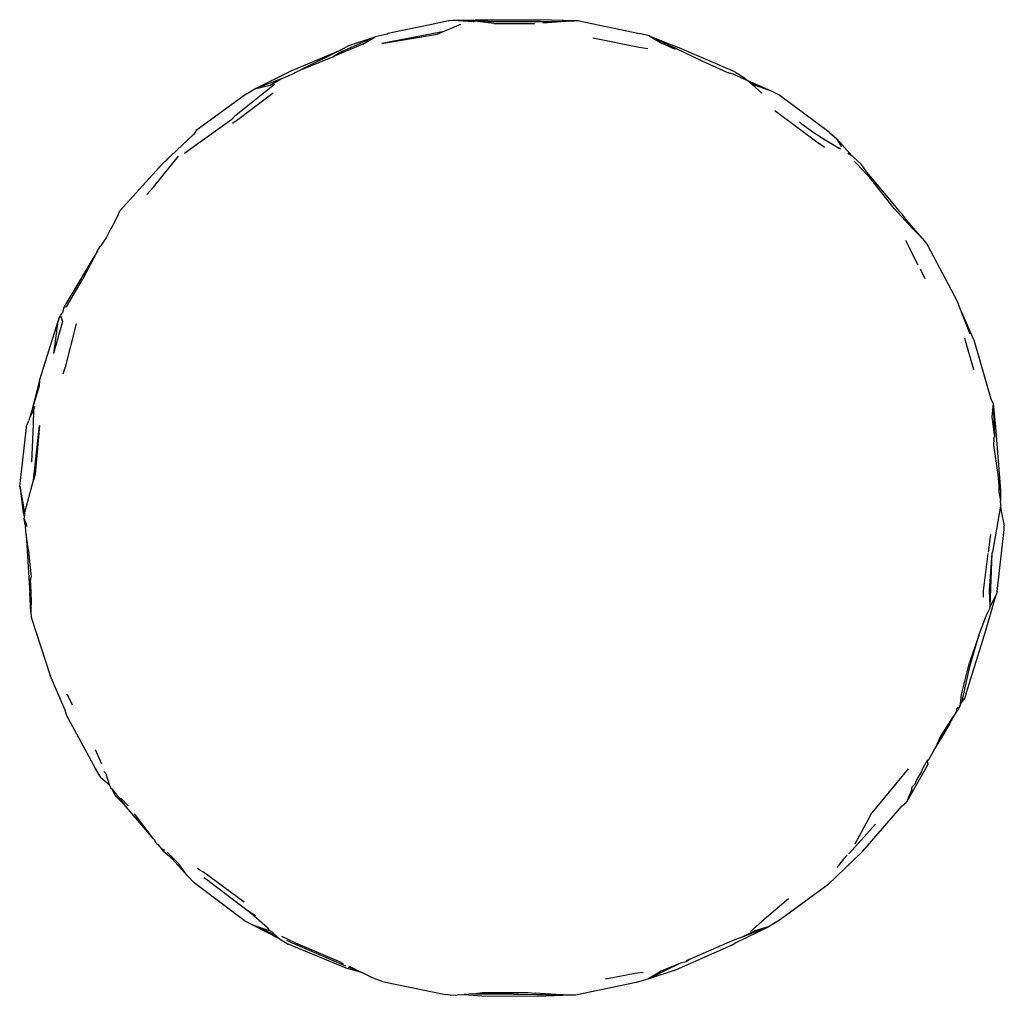
# Model space of a CAD drawing. Units: metres. Extents: x 0.55 to 5.13, y -1.19 to 1.64.
# Drawn here: x 3.13 to 3.17, y 1.25 to 1.29 of the extents above; entities that cross this region are included whole.
import ezdxf

# ---------------------------------------------------------------- set-up
doc = ezdxf.new("R2010")
doc.units = ezdxf.units.M
doc.layers.add('Edges', color=7, linetype='Continuous')

# ---------------------------------------------------------------- blocks, each defined once
blk = doc.blocks.new('man golfing pl')
at = {"layer": 'Edges'}
for p, q in [((2.48695, 0.271351), (2.485255, 0.271004)), ((2.487693, 0.27151), (2.48695, 0.271351)), ((2.487441, 0.27108), (2.488182, 0.271384)), ((2.487732, 0.27151), (2.487693, 0.27151)), ((2.487873, 0.271535), (2.487732, 0.27151)), ((2.488701, 0.271536), (2.487873, 0.271535)), ((2.488475, 0.271485), (2.487873, 0.271535)), ((2.48861, 0.271476), (2.488475, 0.271485)), ((2.48868, 0.271507), (2.48861, 0.271476)), ((2.48874, 0.271505), (2.4887, 0.271469)), ((2.48874, 0.271505), (2.488701, 0.271536)), ((2.488802, 0.271561), (2.48874, 0.271505)), ((2.489267, 0.271486), (2.48874, 0.271505)), ((2.489512, 0.27141), (2.48874, 0.271505)), ((2.488802, 0.271561), (2.491383, 0.271562)), ((2.489267, 0.271486), (2.491754, 0.271487)), ((2.489512, 0.27141), (2.491163, 0.271411)), ((2.492767, 0.271513), (2.491383, 0.271562)), ((2.492767, 0.271513), (2.491481, 0.271418)), ((2.491754, 0.271487), (2.492767, 0.271513)), ((2.492948, 0.271513), (2.492767, 0.271513)), ((2.492948, 0.271513), (2.495364, 0.271009)), ((2.484738, 0.270877), (2.48327, 0.270219)), ((2.483681, 0.270522), (2.484738, 0.270877)), ((2.484237, 0.270573), (2.484738, 0.270877)), ((2.485218, 0.270978), (2.484738, 0.270877)), ((2.487441, 0.27108), (2.48501, 0.270599)), ((2.48501, 0.270599), (2.487232, 0.270979)), ((2.485255, 0.271004), (2.485218, 0.270978)), ((2.487232, 0.270979), (2.487441, 0.27108)), ((2.495762, 0.270908), (2.495364, 0.271009)), ((2.496837, 0.270403), (2.495762, 0.270908)), ((2.495762, 0.270908), (2.496903, 0.270453)), ((2.495762, 0.270908), (2.496275, 0.270605)), ((2.484237, 0.270573), (2.483041, 0.270068)), ((2.483368, 0.270345), (2.483681, 0.270522)), ((2.493494, 0.270831), (2.495351, 0.270453)), ((2.496823, 0.270362), (2.496275, 0.270605)), ((2.481356, 0.26951), (2.483368, 0.270345)), ((2.483368, 0.270345), (2.481747, 0.269541)), ((2.481747, 0.269541), (2.483041, 0.270068)), ((2.483041, 0.270068), (2.48327, 0.270219)), ((2.495351, 0.270453), (2.495711, 0.270403)), ((2.497894, 0.269887), (2.496837, 0.270403)), ((2.499198, 0.269469), (2.496903, 0.270453)), ((2.498897, 0.269443), (2.497894, 0.269887)), ((2.479896, 0.268778), (2.481356, 0.26951)), ((2.480944, 0.269182), (2.481259, 0.269309)), ((2.481259, 0.269309), (2.481423, 0.26938)), ((2.481423, 0.26938), (2.481549, 0.269452)), ((2.481549, 0.269452), (2.481747, 0.269541)), ((2.499138, 0.269368), (2.498897, 0.269443)), ((2.499723, 0.269109), (2.499138, 0.269368)), ((2.499198, 0.269469), (2.499599, 0.269217)), ((2.480692, 0.268956), (2.479083, 0.267666)), ((2.479896, 0.268778), (2.480944, 0.269182)), ((2.479896, 0.268778), (2.480517, 0.26893)), ((2.480517, 0.26893), (2.480944, 0.269182)), ((2.499723, 0.269109), (2.499599, 0.269217)), ((2.500675, 0.268687), (2.499723, 0.269109)), ((2.499839, 0.269007), (2.499723, 0.269109)), ((2.500031, 0.268839), (2.499839, 0.269007)), ((2.500041, 0.268914), (2.499839, 0.269007)), ((2.500675, 0.268687), (2.500041, 0.268914)), ((2.479558, 0.268576), (2.47754, 0.267109)), ((2.479105, 0.267463), (2.480637, 0.268626)), ((2.479558, 0.268576), (2.479896, 0.268778)), ((2.500272, 0.268615), (2.500031, 0.268839)), ((2.500302, 0.26861), (2.500272, 0.268615)), ((2.500968, 0.268536), (2.500675, 0.268687)), ((2.503005, 0.267021), (2.500968, 0.268536)), ((2.500814, 0.267904), (2.502614, 0.266565)), ((2.477419, 0.266452), (2.478974, 0.267565)), ((2.479083, 0.267666), (2.478974, 0.267565)), ((2.479105, 0.267463), (2.479, 0.267387)), ((2.501905, 0.267347), (2.501803, 0.267459)), ((2.502439, 0.26697), (2.501905, 0.267347)), ((2.477451, 0.266957), (2.476526, 0.266081)), ((2.47754, 0.267109), (2.477451, 0.266957)), ((2.502555, 0.2669), (2.502439, 0.26697)), ((2.50263, 0.266844), (2.502555, 0.2669)), ((2.503005, 0.267021), (2.503301, 0.266768)), ((2.502816, 0.266414), (2.502614, 0.266565)), ((2.50263, 0.266844), (2.503402, 0.266389)), ((2.503507, 0.266453), (2.503301, 0.266768)), ((2.503925, 0.266075), (2.503301, 0.266768)), ((2.47707, 0.266199), (2.477419, 0.266452)), ((2.503454, 0.266357), (2.503402, 0.266389)), ((2.503925, 0.266075), (2.503752, 0.266179)), ((2.476169, 0.265744), (2.474471, 0.263873)), ((2.475818, 0.26483), (2.476832, 0.266072)), ((2.476169, 0.265744), (2.476392, 0.265946)), ((2.476526, 0.266081), (2.476392, 0.265946)), ((2.503949, 0.266061), (2.503925, 0.266075)), ((2.504293, 0.265733), (2.503949, 0.266061)), ((2.504403, 0.265455), (2.504005, 0.265868)), ((2.504507, 0.265429), (2.504293, 0.265733)), ((2.504419, 0.265434), (2.504403, 0.265455)), ((2.504419, 0.265434), (2.504618, 0.265227)), ((2.505648, 0.264069), (2.504507, 0.265429)), ((2.505617, 0.263965), (2.504618, 0.265227)), ((2.475818, 0.26483), (2.475551, 0.26453)), ((2.47442, 0.263747), (2.474268, 0.263445)), ((2.47442, 0.263747), (2.474471, 0.263873)), ((2.505617, 0.263965), (2.506348, 0.263156)), ((2.505837, 0.263838), (2.505648, 0.264069)), ((2.505927, 0.263737), (2.505837, 0.263838)), ((2.505968, 0.263687), (2.505927, 0.263737)), ((2.474268, 0.263445), (2.474151, 0.263215)), ((2.506123, 0.263484), (2.505968, 0.263687)), ((2.506735, 0.262777), (2.506123, 0.263484)), ((2.474104, 0.263165), (2.47392, 0.262786)), ((2.474151, 0.263215), (2.474104, 0.263165)), ((2.506735, 0.262777), (2.506348, 0.263156)), ((2.47392, 0.262786), (2.473674, 0.262432)), ((2.506068, 0.262697), (2.50623, 0.262376)), ((2.506735, 0.262777), (2.506962, 0.262474)), ((2.473562, 0.26223), (2.472304, 0.260132)), ((2.473562, 0.26223), (2.472987, 0.261143)), ((2.473562, 0.26223), (2.473674, 0.262432)), ((2.506577, 0.261693), (2.50623, 0.262376)), ((2.508155, 0.260226), (2.506962, 0.262474)), ((2.506858, 0.261141), (2.506664, 0.261522)), ((2.472321, 0.260006), (2.472922, 0.261017)), ((2.472922, 0.261017), (2.472987, 0.261143)), ((2.508208, 0.260074), (2.508155, 0.260226)), ((2.472175, 0.259792), (2.472138, 0.259758)), ((2.472183, 0.259832), (2.472175, 0.259792)), ((2.472205, 0.259867), (2.472183, 0.259832)), ((2.472205, 0.259867), (2.472216, 0.25998)), ((2.472271, 0.260082), (2.472216, 0.25998)), ((2.472321, 0.260006), (2.472216, 0.25998)), ((2.472304, 0.260132), (2.472271, 0.260082)), ((2.508252, 0.259975), (2.508208, 0.260074)), ((2.508664, 0.258912), (2.508252, 0.259975)), ((2.508822, 0.258685), (2.508252, 0.259975)), ((2.471971, 0.259424), (2.471243, 0.257074)), ((2.472159, 0.259425), (2.471805, 0.258136)), ((2.471971, 0.259424), (2.471805, 0.258136)), ((2.472027, 0.259576), (2.471971, 0.259424)), ((2.472027, 0.259576), (2.471979, 0.259399)), ((2.472088, 0.259666), (2.472027, 0.259576)), ((2.472101, 0.259697), (2.472088, 0.259666)), ((2.472088, 0.259666), (2.472159, 0.259425)), ((2.472138, 0.259758), (2.472101, 0.259697)), ((2.472713, 0.259323), (2.472272, 0.257585)), ((2.508822, 0.257481), (2.508456, 0.258735)), ((2.508822, 0.258685), (2.509499, 0.25631)), ((2.472272, 0.257585), (2.472174, 0.257301)), ((2.471242, 0.257048), (2.470913, 0.255805)), ((2.471242, 0.257048), (2.471232, 0.256821)), ((2.471242, 0.257048), (2.471243, 0.257074)), ((2.471232, 0.256821), (2.470913, 0.255805)), ((2.509588, 0.256134), (2.509499, 0.25631)), ((2.470851, 0.255554), (2.471006, 0.255862)), ((2.470913, 0.255805), (2.470851, 0.255554)), ((2.471005, 0.255281), (2.471006, 0.255862)), ((2.471006, 0.255862), (2.471053, 0.256014)), ((2.509588, 0.256134), (2.509541, 0.255578)), ((2.509588, 0.256134), (2.509687, 0.255174)), ((2.509588, 0.256134), (2.50964, 0.254795)), ((2.470756, 0.255306), (2.470814, 0.255432)), ((2.47084, 0.255529), (2.470814, 0.255432)), ((2.470851, 0.255554), (2.47084, 0.255529)), ((2.509541, 0.255578), (2.50964, 0.254795)), ((2.470443, 0.252779), (2.47073, 0.25528)), ((2.47073, 0.25528), (2.470756, 0.255306)), ((2.470933, 0.253765), (2.471005, 0.255281)), ((2.470992, 0.253031), (2.471241, 0.25523)), ((2.471241, 0.25523), (2.471066, 0.253284)), ((2.509687, 0.255174), (2.509885, 0.252622)), ((2.50962, 0.254693), (2.509608, 0.254441)), ((2.50962, 0.254693), (2.50964, 0.254795)), ((2.509608, 0.254441), (2.509778, 0.253259)), ((2.471066, 0.253284), (2.470992, 0.253031)), ((2.509778, 0.253259), (2.509811, 0.252965)), ((2.470491, 0.252627), (2.470443, 0.252779)), ((2.470491, 0.252627), (2.470469, 0.252779)), ((2.470627, 0.251642), (2.470992, 0.253031)), ((2.509811, 0.252965), (2.509817, 0.252824)), ((2.509817, 0.252824), (2.509821, 0.252571)), ((2.509817, 0.252824), (2.509885, 0.252622)), ((2.470602, 0.252046), (2.470491, 0.252627)), ((2.470578, 0.251819), (2.470491, 0.252627)), ((2.509821, 0.252571), (2.509893, 0.252217)), ((2.509885, 0.252622), (2.509893, 0.252217)), ((2.470652, 0.251657), (2.470602, 0.252046)), ((2.509894, 0.251991), (2.509572, 0.250145)), ((2.509903, 0.25204), (2.509893, 0.252217)), ((2.509903, 0.25204), (2.509894, 0.251991)), ((2.509894, 0.251991), (2.50992, 0.251788)), ((2.4706, 0.251718), (2.470578, 0.251819)), ((2.470627, 0.251642), (2.4706, 0.251718)), ((2.470621, 0.25149), (2.470634, 0.251544)), ((2.470657, 0.251237), (2.470621, 0.25149)), ((2.4707, 0.251288), (2.470621, 0.25149)), ((2.470634, 0.251544), (2.470627, 0.251642)), ((2.470634, 0.251544), (2.470656, 0.25163)), ((2.50992, 0.251788), (2.510032, 0.251206)), ((2.470657, 0.251237), (2.470679, 0.251178)), ((2.470704, 0.250848), (2.470679, 0.251178)), ((2.4707, 0.251288), (2.470711, 0.251176)), ((2.509754, 0.248553), (2.510041, 0.251055)), ((2.510041, 0.251055), (2.510032, 0.251206)), ((2.470799, 0.250226), (2.470704, 0.250848)), ((2.470704, 0.250848), (2.470835, 0.248685)), ((2.50949, 0.250853), (2.509398, 0.250136)), ((2.470799, 0.250226), (2.470849, 0.249637)), ((2.509213, 0.248696), (2.50939, 0.25008)), ((2.509439, 0.248578), (2.509551, 0.250094)), ((2.509478, 0.247971), (2.509551, 0.250094)), ((2.509551, 0.250094), (2.509572, 0.250145)), ((2.470849, 0.249637), (2.470865, 0.249516)), ((2.470865, 0.249516), (2.470875, 0.249418)), ((2.470875, 0.249418), (2.470896, 0.249241)), ((2.470901, 0.249165), (2.470882, 0.249064)), ((2.470896, 0.249241), (2.470901, 0.249165)), ((2.470882, 0.249064), (2.470835, 0.248685)), ((2.470835, 0.248685), (2.470847, 0.248508)), ((2.470898, 0.248516), (2.470882, 0.249064)), ((2.509204, 0.248579), (2.509213, 0.248696)), ((2.470894, 0.247725), (2.470847, 0.248508)), ((2.470903, 0.248306), (2.470894, 0.247725)), ((2.470903, 0.248306), (2.470898, 0.248516)), ((2.509202, 0.248326), (2.509204, 0.248579)), ((2.509239, 0.246809), (2.509708, 0.248427)), ((2.509478, 0.247971), (2.509439, 0.248578)), ((2.509708, 0.248427), (2.509478, 0.247971)), ((2.509754, 0.248553), (2.509708, 0.248427)), ((2.509478, 0.247971), (2.509431, 0.24782)), ((2.470894, 0.247725), (2.470907, 0.247523)), ((2.470907, 0.247523), (2.471662, 0.245173)), ((2.509019, 0.246781), (2.509312, 0.247578)), ((2.509312, 0.247578), (2.509431, 0.24782)), ((2.508503, 0.244459), (2.509239, 0.246809)), ((2.509019, 0.246781), (2.508641, 0.245697)), ((2.508657, 0.245545), (2.509019, 0.246781)), ((2.508325, 0.244408), (2.508641, 0.245697)), ((2.508352, 0.244141), (2.508657, 0.245545)), ((2.472276, 0.243783), (2.471662, 0.245173)), ((2.472333, 0.244441), (2.472505, 0.244106)), ((2.508285, 0.244049), (2.508325, 0.244408)), ((2.508503, 0.244459), (2.508456, 0.244282)), ((2.472505, 0.244106), (2.472541, 0.244043)), ((2.472541, 0.244043), (2.47256, 0.243999)), ((2.508263, 0.243952), (2.50821, 0.243947)), ((2.508238, 0.243911), (2.508263, 0.243952)), ((2.508264, 0.24402), (2.508263, 0.243952)), ((2.508285, 0.244049), (2.508264, 0.24402)), ((2.508352, 0.244141), (2.508285, 0.244049)), ((2.508456, 0.244282), (2.508352, 0.244141)), ((2.472313, 0.243641), (2.472276, 0.243783)), ((2.472327, 0.243607), (2.472313, 0.243641)), ((2.472328, 0.243581), (2.472327, 0.243607)), ((2.473486, 0.241435), (2.472328, 0.243581)), ((2.507851, 0.243241), (2.508101, 0.2437)), ((2.508101, 0.2437), (2.507879, 0.243373)), ((2.508123, 0.243827), (2.508101, 0.2437)), ((2.508174, 0.243776), (2.508101, 0.2437)), ((2.508181, 0.243907), (2.508123, 0.243827)), ((2.508227, 0.243877), (2.508174, 0.243776)), ((2.508227, 0.243877), (2.508238, 0.243911)), ((2.507879, 0.243373), (2.507457, 0.242716)), ((2.507851, 0.243241), (2.507696, 0.242984)), ((2.507879, 0.243373), (2.507851, 0.243241)), ((2.507599, 0.242817), (2.507282, 0.242309)), ((2.507696, 0.242984), (2.507599, 0.242817)), ((2.507457, 0.242716), (2.507282, 0.242309)), ((2.473485, 0.242196), (2.473731, 0.241618)), ((2.507282, 0.242309), (2.506992, 0.241792)), ((2.50696, 0.241603), (2.506103, 0.240087)), ((2.506945, 0.241755), (2.506762, 0.241456)), ((2.506992, 0.241792), (2.50694, 0.241729)), ((2.506992, 0.241792), (2.506945, 0.241755)), ((2.506945, 0.241755), (2.50696, 0.241603)), ((2.473711, 0.241081), (2.473486, 0.241435)), ((2.473832, 0.241322), (2.473889, 0.241247)), ((2.473889, 0.241247), (2.473917, 0.241183)), ((2.473917, 0.241183), (2.474041, 0.240799)), ((2.50618, 0.241426), (2.50472, 0.239656)), ((2.506698, 0.241296), (2.506564, 0.241073)), ((2.506745, 0.241426), (2.506698, 0.241296)), ((2.506762, 0.241456), (2.506745, 0.241426)), ((2.473711, 0.241081), (2.474041, 0.240799)), ((2.474041, 0.240799), (2.474075, 0.240714)), ((2.506441, 0.240811), (2.506341, 0.240694)), ((2.506473, 0.240878), (2.506441, 0.240811)), ((2.506551, 0.241048), (2.506473, 0.240878)), ((2.506564, 0.241073), (2.506551, 0.241048)), ((2.474075, 0.240714), (2.4741, 0.240652)), ((2.474075, 0.240714), (2.474095, 0.240677)), ((2.474095, 0.240677), (2.474149, 0.240621)), ((2.474149, 0.240621), (2.4741, 0.240652)), ((2.474282, 0.240349), (2.474149, 0.240621)), ((2.474149, 0.240621), (2.474648, 0.239995)), ((2.506318, 0.240592), (2.506103, 0.240087)), ((2.506318, 0.240592), (2.506341, 0.240694)), ((2.474648, 0.239995), (2.474282, 0.240349)), ((2.474516, 0.24024), (2.474808, 0.239938)), ((2.475826, 0.238606), (2.474648, 0.239995)), ((2.505936, 0.239935), (2.506103, 0.240087)), ((2.475826, 0.238606), (2.475054, 0.239619)), ((2.504352, 0.238115), (2.505936, 0.239935)), ((2.504652, 0.23953), (2.50472, 0.239656)), ((2.503817, 0.238026), (2.504867, 0.239202)), ((2.504652, 0.23953), (2.504035, 0.238392)), ((2.475876, 0.238557), (2.475826, 0.238606)), ((2.475938, 0.238429), (2.475876, 0.238557)), ((2.475938, 0.238429), (2.476003, 0.238379)), ((2.476003, 0.238379), (2.476073, 0.238288)), ((2.476073, 0.238288), (2.476133, 0.238225)), ((2.476133, 0.238225), (2.476229, 0.238101)), ((2.4763, 0.238143), (2.476133, 0.238225)), ((2.476572, 0.237798), (2.476229, 0.238101)), ((2.476836, 0.237621), (2.476373, 0.238072)), ((2.504352, 0.238115), (2.502943, 0.23675)), ((2.503784, 0.238015), (2.503817, 0.238026)), ((2.477174, 0.237138), (2.476572, 0.237798)), ((2.477174, 0.237138), (2.476836, 0.237621)), ((2.503575, 0.237786), (2.50331, 0.237458)), ((2.503575, 0.237786), (2.503727, 0.237952)), ((2.477722, 0.237325), (2.477591, 0.23742)), ((2.477829, 0.237268), (2.477758, 0.2373)), ((2.479476, 0.236056), (2.477829, 0.237268)), ((2.47722, 0.237091), (2.477174, 0.237138)), ((2.477461, 0.236838), (2.47722, 0.237091)), ((2.479477, 0.235323), (2.477461, 0.236838)), ((2.478083, 0.236889), (2.477852, 0.23704)), ((2.478083, 0.236889), (2.47965, 0.235702)), ((2.502943, 0.23675), (2.501039, 0.235359)), ((2.50136, 0.236193), (2.500283, 0.235282)), ((2.480413, 0.23502), (2.47965, 0.235702)), ((2.47965, 0.235702), (2.479929, 0.235525)), ((2.479477, 0.235323), (2.479808, 0.235146)), ((2.500283, 0.235282), (2.49983, 0.234878)), ((2.501039, 0.235359), (2.500585, 0.235081)), ((2.479808, 0.235146), (2.480482, 0.234919)), ((2.480718, 0.234732), (2.479808, 0.235146)), ((2.479808, 0.235146), (2.480846, 0.234616)), ((2.480413, 0.23502), (2.480482, 0.234919)), ((2.480612, 0.234858), (2.480482, 0.234919)), ((2.480612, 0.234858), (2.480718, 0.234732)), ((2.499227, 0.234423), (2.500585, 0.235081)), ((2.500585, 0.235081), (2.499499, 0.23465)), ((2.500006, 0.234903), (2.499499, 0.23465)), ((2.500585, 0.235081), (2.500006, 0.234903)), ((2.480745, 0.23472), (2.480718, 0.234732)), ((2.480745, 0.23472), (2.480846, 0.234616)), ((2.480846, 0.234616), (2.481246, 0.234363)), ((2.481547, 0.234414), (2.480982, 0.234682)), ((2.481305, 0.234465), (2.481181, 0.234522)), ((2.481305, 0.234465), (2.483549, 0.233497)), ((2.499187, 0.234549), (2.497405, 0.233765)), ((2.499062, 0.234322), (2.499227, 0.234423)), ((2.499499, 0.23465), (2.499187, 0.234549)), ((2.483579, 0.233404), (2.481246, 0.234363)), ((2.483374, 0.233632), (2.481547, 0.234414)), ((2.499062, 0.234322), (2.496841, 0.233335)), ((2.483374, 0.233632), (2.483449, 0.233596)), ((2.497253, 0.233664), (2.49702, 0.233606)), ((2.497405, 0.233765), (2.497242, 0.233698)), ((2.497405, 0.233765), (2.497253, 0.233664)), ((2.483763, 0.233354), (2.483579, 0.233404)), ((2.483652, 0.233453), (2.484206, 0.233228)), ((2.483688, 0.23348), (2.484206, 0.233228)), ((2.484206, 0.233228), (2.483763, 0.233354)), ((2.495512, 0.233234), (2.495192, 0.233183)), ((2.49702, 0.233606), (2.495703, 0.232955)), ((2.496841, 0.233335), (2.495703, 0.232955)), ((2.496246, 0.233284), (2.495703, 0.232955)), ((2.49702, 0.233606), (2.496246, 0.233284)), ((2.484635, 0.23302), (2.484206, 0.233228)), ((2.484759, 0.232975), (2.484635, 0.23302)), ((2.484759, 0.232975), (2.485081, 0.232849)), ((2.485081, 0.232849), (2.487573, 0.232345)), ((2.494079, 0.232974), (2.494, 0.23298)), ((2.495192, 0.233183), (2.494079, 0.232974)), ((2.495703, 0.232955), (2.495229, 0.232829)), ((2.495229, 0.232829), (2.49279, 0.232322)), ((2.487755, 0.23232), (2.487573, 0.232345)), ((2.487755, 0.23232), (2.488316, 0.232345)), ((2.488691, 0.232371), (2.488316, 0.232345)), ((2.488316, 0.232345), (2.489024, 0.232295)), ((2.488691, 0.232371), (2.489048, 0.232421)), ((2.488691, 0.232371), (2.489346, 0.232371)), ((2.489024, 0.232295), (2.491598, 0.232271)), ((2.489048, 0.232421), (2.490894, 0.232422)), ((2.489346, 0.232371), (2.490894, 0.232422)), ((2.489346, 0.232371), (2.49124, 0.232347)), ((2.490894, 0.232422), (2.491178, 0.232397)), ((2.492009, 0.232347), (2.491178, 0.232397)), ((2.49124, 0.232347), (2.492009, 0.232347)), ((2.492611, 0.232322), (2.491598, 0.232271)), ((2.492611, 0.232322), (2.492009, 0.232347)), ((2.49279, 0.232322), (2.492611, 0.232322))]:
    blk.add_line(p, q, dxfattribs=at)

msp = doc.modelspace()

# ---------------------------------------------------------------- block references
msp.add_blockref('man golfing pl', (0.661688, 1.015276))

doc.saveas('drawing.dxf')
